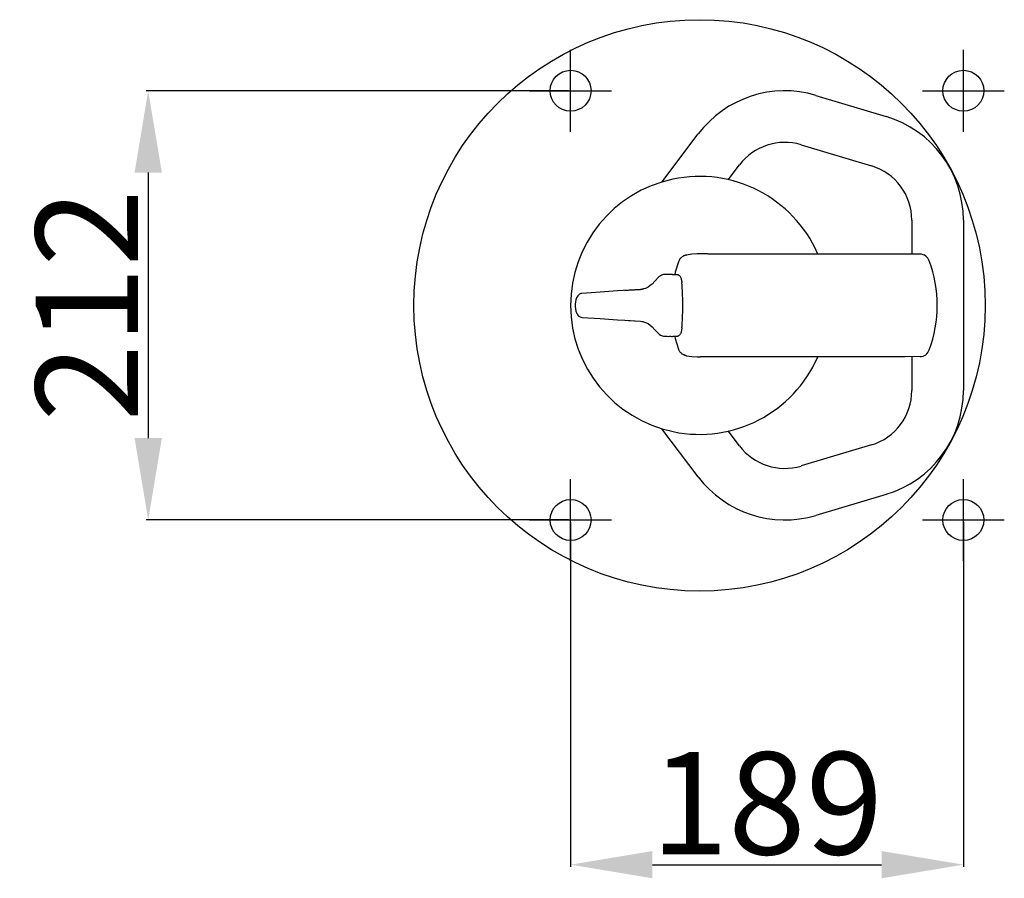
# Model space of a CAD drawing. Extents: x 3093 to 4420, y -1148 to 2079.
# Drawn here: x 3880 to 4362, y 88 to 508 of the extents above; entities that cross this region are included whole.
import ezdxf

# ---------------------------------------------------------------- set-up
doc = ezdxf.new("R2010")
doc.units = 0
doc.header["$PDMODE"] = 34
doc.header["$PDSIZE"] = 20
doc.layers.get('DEFPOINTS').update_dxf_attribs({"linetype": 'CONTINUOUS'})
for name, color, linetype in [('MP800', 7, 'CONTINUOUS'), ('MP800-COTES-', 7, 'CONTINUOUS'), ('MP800-MOUVES-', 7, 'CONTINUOUS'), ('MP800-POINTS-', 7, 'CONTINUOUS')]:
    doc.layers.add(name, color=color, linetype=linetype)
doc.styles.add('ISO', font='iso8')
doc.dimstyles.get("Standard").update_dxf_attribs({"dimtxt": 50, "dimasz": 40, "dimexe": 1, "dimexo": 1, "dimgap": 5, "dimtad": 1, "dimdec": 0, "dimzin": 0, "dimdsep": 46, "dimtxsty": 'ISO', "dimcen": 1, "dimadec": 0, "dimazin": 0, "dimtfac": 1, "dimtdec": 4, "dimtofl": 0, "dimtmove": 0, "dimatfit": 3, "dimfxl": 0, "dimtolj": 1, "dimtzin": 0, "dimarcsym": 0})

# ---------------------------------------------------------------- blocks, each defined once
blk = doc.blocks.new('*D3')
at = {"layer": 'DEFPOINTS', "color": 0}
for p in [(4149.71, 472.77), (3943.29, 263.05), (4149.71, 263.05)]:
    blk.add_point(p, dxfattribs=at)
at = {"layer": 'MP800-COTES-', "color": 0, "lineweight": -2}
for p, q in [((4148.71, 472.77), (3942.29, 472.77)), ((3943.29, 432.77), (3943.29, 303.05)), ((4148.71, 263.05), (3942.29, 263.05))]:
    blk.add_line(p, q, dxfattribs=at)
at = {"layer": 'MP800-COTES-', "color": 0}
for points in [[(3936.62, 432.77), (3949.96, 432.77), (3943.29, 472.77)], [(3936.62, 303.05), (3949.96, 303.05), (3943.29, 263.05)]]:
    blk.add_solid(points, dxfattribs=at)
at = {"layer": 'MP800-COTES-', "color": 0, "insert": (3913.29, 367.91), "char_height": 50, "attachment_point": 5, "rotation": 90, "style": 'ISO'}
blk.add_mtext('\\A1;212', dxfattribs=at)
blk = doc.blocks.new('*D4')
at = {"layer": 'DEFPOINTS', "color": 0}
for p in [(4149.71, 263.05), (4341.67, 263.05), (4341.67, 94.62)]:
    blk.add_point(p, dxfattribs=at)
at = {"layer": 'MP800-COTES-', "color": 0, "lineweight": -2}
for p, q in [((4149.71, 262.05), (4149.71, 93.62)), ((4341.67, 262.05), (4341.67, 93.62)), ((4189.71, 94.62), (4301.67, 94.62))]:
    blk.add_line(p, q, dxfattribs=at)
at = {"layer": 'MP800-COTES-', "color": 0}
for points in [[(4189.71, 101.29), (4189.71, 87.96), (4149.71, 94.62)], [(4301.67, 101.29), (4301.67, 87.96), (4341.67, 94.62)]]:
    blk.add_solid(points, dxfattribs=at)
at = {"layer": 'MP800-COTES-', "color": 0, "insert": (4245.69, 124.62), "char_height": 50, "attachment_point": 5, "style": 'ISO'}
blk.add_mtext('\\A1;189', dxfattribs=at)

msp = doc.modelspace()

# ---------------------------------------------------------------- linework, layer by layer
at = {"layer": 'MP800'}
for p, q in [((4269.58, 470.54), (4303.94, 460.23)), ((4194.37, 428.16), (4212.1, 451.69)), ((4262.34, 446.39), (4296.7, 436.09)), ((4226.78, 429.28), (4232.23, 436.52)), ((4316.47, 409.53), (4316.47, 393.11)), ((4341.67, 409.53), (4341.67, 326.29)), ((4206.21, 392.48), (4206.32, 392.5)), ((4214.21, 393.1), (4213.21, 393.11)), ((4320.48, 392.96), (4220.58, 392.96)), ((4202.44, 389.24), (4200.85, 384.14)), ((4194.2, 382.69), (4193.62, 382.42)), ((4195.36, 382.96), (4195.36, 382.96)), ((4199.47, 383.03), (4199.85, 383.03)), ((4200.85, 384.14), (4200.58, 383.03)), ((4183.8, 375.69), (4172.63, 374.94)), ((4178.02, 375.3), (4183.8, 375.69)), ((4184.45, 375.75), (4183.8, 375.69)), ((4183.84, 375.69), (4183.8, 375.69)), ((4183.8, 375.69), (4183.84, 375.69)), ((4183.87, 375.69), (4183.84, 375.69)), ((4185.02, 375.85), (4184.45, 375.75)), ((4185.35, 375.92), (4185.02, 375.85)), ((4185.35, 375.92), (4185.35, 375.92)), ((4185.36, 375.89), (4185.35, 375.89)), ((4153.52, 372.98), (4153.52, 372.98)), ((4176.24, 375.18), (4178.02, 375.3)), ((4153.52, 362.84), (4153.52, 362.84)), ((4155.23, 362.03), (4164.22, 361.43)), ((4164.22, 361.43), (4172.63, 360.87)), ((4172.63, 360.87), (4176.24, 360.63)), ((4176.21, 360.7), (4176.24, 360.7)), ((4176.21, 360.64), (4176.24, 360.63)), ((4176.24, 360.63), (4183.8, 360.13)), ((4176.24, 360.63), (4178, 360.52)), ((4178, 360.52), (4183.8, 360.13)), ((4183.8, 360.13), (4183.84, 360.13)), ((4183.8, 360.13), (4184.45, 360.06)), ((4183.8, 360.13), (4183.84, 360.13)), ((4183.87, 360.12), (4183.84, 360.13)), ((4185.35, 359.9), (4185.35, 359.9)), ((4192.72, 354.11), (4193.07, 353.79)), ((4195.36, 352.86), (4195.36, 352.86)), ((4196.9, 352.79), (4197.56, 352.78)), ((4199.47, 352.78), (4199.85, 352.79)), ((4206.21, 343.33), (4206.32, 343.31)), ((4313.2, 342.7), (4213.2, 342.7)), ((4214.21, 342.72), (4213.21, 342.7)), ((4320.48, 342.86), (4313.25, 342.7)), ((4316.47, 342.77), (4316.47, 326.29)), ((4261.11, 327.61), (4261.14, 327.64)), ((4212.1, 284.13), (4194.37, 307.65)), ((4232.23, 299.3), (4226.78, 306.53)), ((4296.7, 299.73), (4262.34, 289.43)), ((4303.94, 275.58), (4269.58, 265.28))]:
    msp.add_line(p, q, dxfattribs=at)
for points in [[(4213.21, 393.11), (4211.5, 393.08), (4208.89, 392.87), (4206.32, 392.5)], [(4192.72, 381.7), (4190.9, 379.8), (4189.5, 378.32)], [(4193.62, 382.42), (4193.07, 382.03), (4192.72, 381.7)], [(4195.36, 382.96), (4195.08, 382.93), (4194.6, 382.83), (4194.2, 382.69)], [(4197.56, 383.03), (4196.9, 383.03), (4196.11, 383), (4195.36, 382.96)], [(4189.5, 378.32), (4188.67, 377.56), (4187.55, 376.8), (4186.28, 376.21), (4185.35, 375.92)], [(4152.65, 371.62), (4152.35, 370.7), (4152.13, 369.61), (4152.02, 368.48), (4152.02, 367.34), (4152.12, 366.21), (4152.34, 365.12), (4152.65, 364.19)], [(4153.52, 372.98), (4153.22, 372.64), (4152.9, 372.14), (4152.65, 371.62)], [(4155.24, 373.79), (4154.69, 373.69), (4154.05, 373.4), (4153.52, 372.98)], [(4172.63, 374.94), (4164.22, 374.38), (4159.75, 374.09), (4155.23, 373.79)], [(4152.65, 364.19), (4152.89, 363.68), (4153.22, 363.18), (4153.52, 362.84)], [(4153.52, 362.84), (4154.05, 362.42), (4154.69, 362.13), (4155.24, 362.03)], [(4184.45, 360.06), (4185.03, 359.97), (4185.35, 359.9)], [(4185.35, 359.9), (4186.31, 359.6), (4187.57, 359.01), (4188.68, 358.25), (4189.5, 357.5)], [(4189.5, 357.5), (4190.9, 356.02), (4192.72, 354.11)], [(4193.07, 353.79), (4193.62, 353.4), (4194.2, 353.12)], [(4194.2, 353.12), (4194.61, 352.99), (4195.08, 352.89), (4195.36, 352.86)], [(4195.36, 352.86), (4196.1, 352.82), (4196.9, 352.79)], [(4200.58, 352.78), (4200.85, 351.67), (4202.44, 346.58)], [(4206.32, 343.31), (4208.92, 342.94), (4211.55, 342.74), (4213.21, 342.7)], [(4261.17, 327.68), (4261.18, 327.65), (4261.18, 327.63), (4261.17, 327.61)]]:
    msp.add_lwpolyline(points, dxfattribs=at)
for centre, radius, start, end in [((4254.38, 419.83), 52.93, 73.31, 143), ((4288.74, 409.53), 52.93, 0, 73.31), ((4254.38, 419.83), 27.73, 73.31, 143), ((4288.74, 409.53), 27.73, 0, 73.31), ((4212.72, 367.91), 63.02, 23.7955, 336.4032), ((4320.27, 387.93), 5.04, 20.1982, 87.5811), ((4265.86, 367.91), 63.02, 339.8018, 20.1982), ((4320.27, 347.89), 5.04, 272.4189, 339.8018), ((4288.74, 326.29), 27.73, 286.69, 0), ((4288.74, 326.29), 52.93, 286.69, 0), ((4254.38, 315.98), 27.73, 217, 286.69), ((4254.38, 315.98), 52.93, 217, 286.69)]:
    msp.add_arc(centre, radius, start, end, dxfattribs=at)
for points, start_tangent, end_tangent in [([(4206.32, 392.5), (4206.03, 392.45), (4205.7, 392.36), (4205.34, 392.23), (4204.95, 392.06), (4204.53, 391.82), (4204.08, 391.51), (4203.62, 391.11), (4203.17, 390.59), (4202.74, 389.92), (4202.44, 389.24)], (-0.985323, -0.170701), (-0.337486, -0.941331)), ([(4220.58, 392.96), (4219.79, 392.96), (4218.99, 392.97), (4218.19, 392.99), (4217.4, 393), (4216.64, 393.02), (4215.92, 393.04), (4215.26, 393.07), (4214.69, 393.08), (4214.21, 393.1)], (-1, 0.000001), (-0.999517, 0.031083)), ([(4199.47, 383.03), (4198.6, 383.01), (4197.56, 383.03)], (-0.998131, 0.061111), (-1, 0.000003)), ([(4199.85, 383.03), (4200.51, 383.01), (4202.05, 382.92)], (0.999924, -0.01232), (0.996542, -0.083085)), ([(4202.05, 382.92), (4202.46, 382.8), (4202.86, 382.5), (4203.22, 382.04), (4203.53, 381.42), (4203.79, 380.69), (4203.98, 379.85), (4204.1, 378.94)], (0.996542, -0.083085), (0.08523, -0.996361)), ([(4185.35, 375.89), (4183.87, 375.69)], (-0.981541, -0.191249), (-0.997589, -0.069393)), ([(4204.52, 367.91), (4204.49, 371.61), (4204.35, 375.29), (4204.1, 378.94)], (0.007843, 0.999969), (-0.08523, 0.996361)), ([(4204.1, 356.88), (4204.35, 360.53), (4204.49, 364.21), (4204.52, 367.91)], (0.08523, 0.996361), (-0.007843, 0.999969)), ([(4204.1, 356.88), (4203.98, 355.97), (4203.79, 355.13), (4203.53, 354.39), (4203.22, 353.78), (4202.86, 353.32), (4202.46, 353.02), (4202.05, 352.89)], (-0.08523, -0.996361), (-0.996542, -0.083085)), ([(4197.56, 352.78), (4198.6, 352.8), (4199.47, 352.78)], (1, 0.000003), (0.998131, 0.061111)), ([(4199.85, 352.79), (4200.51, 352.8), (4202.05, 352.89)], (0.999924, 0.01232), (0.996542, 0.083085)), ([(4206.32, 343.31), (4206.03, 343.37), (4205.7, 343.46), (4205.34, 343.59), (4204.95, 343.76), (4204.53, 343.99), (4204.08, 344.3), (4203.62, 344.71), (4203.17, 345.23), (4202.74, 345.9), (4202.44, 346.58)], (-0.985323, 0.170701), (-0.337485, 0.941331)), ([(4261.07, 327.56), (4261.14, 327.63), (4261.15, 327.68)], (0.867811, 0.496895), (0.097298, 0.995255)), ([(4261.07, 327.56), (4261.1, 327.59), (4261.11, 327.61)], (0.642436, 0.76634), (-0.804231, 0.594317)), ([(4261.17, 327.61), (4261.07, 327.56)], (-0.639526, -0.76877), (-0.984782, -0.173794)), ([(4261.17, 327.68), (4261.15, 327.65), (4261.14, 327.64)], (-0.646024, -0.763317), (-0.091158, 0.995836))]:
    msp.add_spline(points, degree=3, dxfattribs=dict(at, start_tangent=start_tangent, end_tangent=end_tangent))
at = {"layer": 'MP800-MOUVES-', "color": 4}
msp.add_circle((4212.72, 367.91), 139.6, dxfattribs=at)
at = {"layer": 'MP800-POINTS-', "color": 1}
msp.add_point((4149.71, 472.77), dxfattribs=at)
at = {"layer": 'MP800-POINTS-'}
msp.add_point((4341.67, 472.77), dxfattribs=at)
at = {"layer": 'MP800-POINTS-', "color": 6}
msp.add_point((4149.71, 263.05), dxfattribs=at)
at = {"layer": 'MP800-POINTS-', "color": 2}
msp.add_point((4341.67, 263.05), dxfattribs=at)

# ---------------------------------------------------------------- dimensions: what is measured, and where the dimension line sits
at = {"layer": 'MP800-COTES-', "color": 1}
dim = msp.add_linear_dim(base=(3943.29, 263.05), p1=(4149.71, 472.77), p2=(4149.71, 263.05), angle=90, text='212', dimstyle='Standard', dxfattribs=at)
dim.commit()
dim.dimension.update_dxf_attribs({"geometry": '*D3', "text_midpoint": (3913.29, 367.91)})
dim = msp.add_linear_dim(base=(4341.67, 94.62), p1=(4149.71, 263.05), p2=(4341.67, 263.05), text='189', dimstyle='Standard', dxfattribs=at)
dim.commit()
dim.dimension.update_dxf_attribs({"geometry": '*D4', "text_midpoint": (4245.69, 124.62)})

doc.saveas('drawing.dxf')
